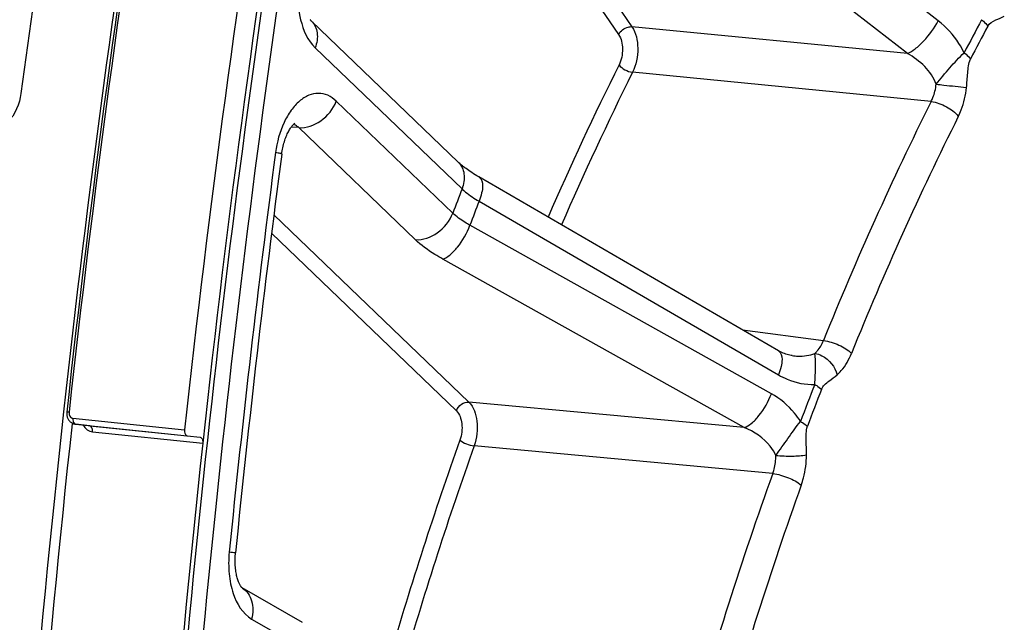
# Model space of a CAD drawing. Units: millimetres. Extents: x 0 to 594, y 0 to 420.
# Drawn here: x 105 to 113, y 73 to 78 of the extents above; entities that cross this region are included whole.
import ezdxf

# ---------------------------------------------------------------- set-up
doc = ezdxf.new("R2010")
doc.units = ezdxf.units.MM
doc.header["$LTSCALE"] = 32.67
doc.layers.get('0').update_dxf_attribs({"linetype": 'CONTINUOUS'})
doc.layers.add('SOLIDES', color=7, linetype='CONTINUOUS')

msp = doc.modelspace()

# ---------------------------------------------------------------- linework, layer by layer
at = {"color": 7, "linetype": 'CONTINUOUS'}
for centre, radius, start, end in [((222.536832, 61.94026), 119.001106, 170.69474615, 172.37904594), ((223.570377, 61.819602), 119.312609, 170.88260072, 173.72929184), ((222.66347, 61.873658), 118.405232, 173.70735922, 180.00353214)]:
    msp.add_arc(centre, radius, start, end, dxfattribs=at)
at = {"color": 3, "linetype": 'CONTINUOUS'}
msp.add_arc((222.484688, 61.89124), 118.137653, 173.75468474, 180.01237621, dxfattribs=at)
at = {"color": 7, "linetype": 'CONTINUOUS'}
msp.add_open_spline([(104.58685, 77.722054), (104.574132, 77.627013), (104.500686, 77.448999), (104.320596, 77.356882), (104.236962, 77.357245)], degree=3, knots=[0, 0, 0, 0, 0.53412683, 1, 1, 1, 1], dxfattribs=at)
at = {"layer": 'SOLIDES', "color": 9, "linetype": 'CONTINUOUS'}
for p, q in [((107.656303, 81.881677), (110.101661, 78.324234)), ((107.622633, 81.684739), (109.980948, 78.253924)), ((112.866348, 78.378243), (110.34157, 80.33986)), ((112.588078, 78.081585), (110.06333, 80.043262)), ((112.588078, 78.081585), (110.101661, 78.324234)), ((107.242013, 78.133179), (108.567819, 76.860487)), ((112.802378, 77.648825), (110.107614, 77.912425)), ((108.48471, 76.642702), (107.432486, 77.652773)), ((107.094209, 77.413456), (107.026173, 77.418219)), ((108.146435, 76.403384), (107.094209, 77.413456)), ((108.721817, 76.749107), (111.424964, 75.182906)), ((106.869814, 76.628103), (108.629416, 74.938995)), ((111.360507, 75.014001), (108.639295, 76.532863)), ((106.848629, 76.460426), (108.516657, 74.859223)), ((111.114992, 74.70882), (108.393804, 76.227749)), ((111.100777, 75.589033), (111.82991, 75.493008)), ((111.114992, 74.70882), (108.629416, 74.938995)), ((105.055703, 74.792506), (106.063165, 74.688277)), ((105.078352, 74.739396), (105.079375, 74.739282)), ((105.208457, 74.72382), (105.20742, 74.723945)), ((105.207421, 74.723936), (105.208457, 74.72382)), ((105.208457, 74.72382), (106.086641, 74.633149)), ((105.232837, 74.670595), (106.226907, 74.567958)), ((106.086641, 74.633149), (106.203222, 74.621112)), ((111.372066, 74.29325), (108.678153, 74.543394)), ((106.668834, 72.981664), (107.219103, 72.666766))]:
    msp.add_line(p, q, dxfattribs=at)
at = {"layer": 'SOLIDES', "color": 7, "linetype": 'CONTINUOUS'}
for p, q in [((107.207975, 78.374616), (108.533783, 77.101922)), ((105.207425, 74.723935), (105.078323, 74.739399)), ((105.079375, 74.739282), (106.086838, 74.635053)), ((106.086838, 74.635053), (106.203222, 74.621112)), ((106.581168, 73.26363), (106.580022, 73.264785)), ((106.580022, 73.264785), (107.12632, 72.952159))]:
    msp.add_line(p, q, dxfattribs=at)
for points in [[(107.207963, 78.374628), (107.207455, 78.375134), (107.206467, 78.376188), (107.205115, 78.377741), (107.203441, 78.37981), (107.201494, 78.382394), (107.199309, 78.385504), (107.196917, 78.389154)], [(106.940312, 77.175184), (106.942271, 77.189031), (106.944642, 77.203674), (106.947294, 77.218137), (106.950215, 77.232388), (106.953392, 77.246386), (106.95681, 77.260103), (106.960456, 77.273512), (106.964309, 77.286574), (106.968353, 77.299266), (106.97257, 77.311563), (106.976933, 77.323425), (106.981423, 77.334836), (106.986017, 77.345776), (106.990684, 77.356209), (106.995401, 77.366124), (107.000143, 77.37551), (107.004876, 77.38434), (107.009571, 77.392606), (107.014206, 77.400311), (107.018749, 77.407445), (107.023165, 77.414), (107.02744, 77.419997), (107.031564, 77.425466), (107.035514, 77.430412), (107.039263, 77.434844), (107.042796, 77.438781), (107.046089, 77.442236), (107.049111, 77.445213), (107.051823, 77.447717), (107.054198, 77.449766), (107.056198, 77.451372), (107.057758, 77.452532), (107.058736, 77.453207)], [(111.425948, 75.400639), (108.718985, 76.968977), (108.70223, 76.978885), (108.686146, 76.988669), (108.670741, 76.998312), (108.656021, 77.007794), (108.641993, 77.017096), (108.628656, 77.026202), (108.616013, 77.035093), (108.604071, 77.043747), (108.592825, 77.052148), (108.582274, 77.06028), (108.572424, 77.068116), (108.563266, 77.075641), (108.554791, 77.082841), (108.547006, 77.089684), (108.539903, 77.096151), (108.533792, 77.101914)], [(111.548237, 75.357083), (111.54027, 75.358258), (111.528396, 75.360455), (111.516336, 75.363223), (111.504124, 75.366565), (111.491781, 75.370486), (111.479344, 75.374985), (111.466848, 75.380062), (111.454312, 75.385717), (111.441766, 75.391949), (111.429248, 75.398748), (111.425948, 75.400639)], [(105.000248, 74.848317), (105.000042, 74.846264), (104.999642, 74.83982), (104.999617, 74.833327), (104.999972, 74.826845), (105.000712, 74.820393), (105.001837, 74.813989), (105.003341, 74.807697), (105.005218, 74.801536), (105.007467, 74.795525), (105.010064, 74.78972), (105.012997, 74.784144), (105.016255, 74.778809), (105.019816, 74.773749), (105.023657, 74.768986), (105.027764, 74.764529), (105.032121, 74.760391), (105.036706, 74.756588), (105.041497, 74.753131), (105.046477, 74.750029), (105.051618, 74.747295), (105.056899, 74.744936), (105.062301, 74.742954)], [(105.062301, 74.742954), (105.067802, 74.741356), (105.073369, 74.740146), (105.078356, 74.739395)], [(106.572603, 73.27425), (106.570229, 73.277837), (106.56768, 73.281965), (106.564988, 73.286638), (106.562182, 73.291854), (106.559291, 73.297621), (106.556334, 73.303951), (106.553338, 73.310849), (106.550329, 73.318312), (106.547327, 73.326356), (106.544353, 73.33499), (106.541438, 73.3442), (106.53861, 73.353964), (106.535892, 73.364277), (106.53331, 73.375123), (106.53089, 73.386463), (106.528654, 73.39828), (106.52662, 73.410553), (106.524811, 73.423238), (106.523242, 73.43631), (106.521928, 73.449743), (106.520885, 73.463492), (106.520124, 73.477527), (106.519655, 73.491817), (106.519486, 73.50632), (106.519624, 73.521001), (106.520076, 73.53583), (106.520843, 73.550762), (106.521927, 73.565759), (106.523089, 73.578432)], [(106.580022, 73.264785), (106.579639, 73.265187), (106.578332, 73.26667), (106.576697, 73.268667), (106.574771, 73.271196), (106.572603, 73.27425)]]:
    msp.add_lwpolyline(points, dxfattribs=at)
for centre, radius, start, end in [((223.742177, 61.804283), 119.456237, 170.88859522, 173.73108183), ((224.50415, 61.725471), 118.972416, 170.81655058, 173.80312822), ((224.842394, 61.690481), 119.488276, 170.86460456, 173.75507424), ((224.362213, 61.731648), 118.433127, 172.50736282, 174.25914184)]:
    msp.add_arc(centre, radius, start, end, dxfattribs=at)
at = {"layer": 'SOLIDES', "color": 9, "linetype": 'CONTINUOUS'}
for centre, radius, start, end in [((223.797961, 61.798507), 119.491622, 170.89006879, 173.73107898), ((137.177247, 65.544551), 27.148527, 151.7678527, 152.4799896), ((137.137183, 65.537736), 27.040149, 151.7677571, 152.4798936), ((136.099545, 64.961172), 29.179577, 153.5036219, 156.478436), ((136.113048, 64.948718), 29.057535, 153.5037483, 156.4981503), ((139.624378, 64.252444), 29.981373, 153.4599371, 157.9807391), ((139.632298, 64.236647), 29.716143, 153.4599335, 157.9807433), ((224.604022, 61.706631), 118.733144, 172.50736202, 174.25914104), ((143.51269, 63.400295), 37.447573, 158.9341333, 159.2907882), ((143.365254, 63.40483), 37.124621, 158.9338565, 159.2910685), ((141.911653, 63.396776), 32.350504, 158.7957538, 159.4293411), ((141.852697, 63.39853), 32.221363, 158.7956654, 159.4292524), ((105.081413, 74.756288), 0.017128, 259.6345046, 263.1662504), ((140.813941, 63.071936), 34.260898, 160.3455272, 163.7886704), ((140.803751, 63.06959), 34.11308, 160.345582, 163.798708), ((143.940739, 62.623079), 34.596407, 160.2861262, 164.3995948), ((143.910474, 62.621696), 34.290349, 160.2861228, 164.3995985), ((106.484215, 73.106623), 0.184859, 56.8741853, 58.6403553)]:
    msp.add_arc(centre, radius, start, end, dxfattribs=at)
for points, knots in [([(107.820245, 39.709016), (107.078602, 43.178659), (105.969767, 50.336995), (105.396155, 61.317544), (105.886779, 72.513431), (106.920526, 79.966291), (107.614918, 83.661295)], [0, 0, 0, 0, 0.24073219, 0.49038135, 0.74490646, 1, 1, 1, 1]), ([(107.955414, 39.74371), (107.214829, 43.208397), (106.107578, 50.356508), (105.534785, 61.321373), (106.024709, 72.501268), (107.056979, 79.943483), (107.75038, 83.633209)], [0, 0, 0, 0, 0.24073219, 0.49038135, 0.74490646, 1, 1, 1, 1]), ([(107.098862, 78.738624), (107.082039, 78.622597), (107.084935, 78.407272), (107.17333, 78.199111), (107.242013, 78.133179)], [0, 0, 0, 0, 0.55185317, 1, 1, 1, 1]), ([(113.313801, 78.328987), (113.328198, 78.355801), (113.385328, 78.385532), (113.438019, 78.407109), (113.462939, 78.420303)], [0, 0, 0, 0, 0.51906956, 1, 1, 1, 1]), ([(107.207975, 78.374616), (107.236327, 78.347398), (107.274357, 78.263261), (107.258269, 78.175775), (107.242013, 78.133179)], [0, 0, 0, 0, 0.46295385, 1, 1, 1, 1]), ([(109.980948, 78.253924), (109.998063, 78.286282), (110.042248, 78.31961), (110.090393, 78.325199), (110.101661, 78.324234)], [0, 0, 0, 0, 0.76397154, 1, 1, 1, 1]), ([(110.101661, 78.324234), (110.139384, 78.268787), (110.168323, 78.121546), (110.140386, 77.978943), (110.107614, 77.912425)], [0, 0, 0, 0, 0.47489231, 1, 1, 1, 1]), ([(112.588079, 78.081585), (112.613202, 78.091763), (112.665671, 78.126638), (112.765493, 78.22087), (112.831647, 78.311436), (112.866348, 78.378243)], [0, 0, 0, 0, 0.19738528, 0.4518106, 1, 1, 1, 1]), ([(113.10059, 78.088755), (113.086581, 78.117409), (113.025366, 78.226193), (112.939657, 78.321285), (112.866348, 78.378243)], [0, 0, 0, 0, 0.25571224, 1, 1, 1, 1]), ([(113.258359, 78.38703), (113.264034, 78.382489), (113.284435, 78.365124), (113.302875, 78.345186), (113.313801, 78.328987)], [0, 0, 0, 0, 0.27113445, 1, 1, 1, 1]), ([(109.980948, 78.253924), (110.006298, 78.217044), (110.025926, 78.118789), (110.006984, 78.023637), (109.984916, 77.979384)], [0, 0, 0, 0, 0.47506744, 1, 1, 1, 1]), ([(112.847772, 77.804899), (112.827589, 77.865139), (112.749893, 77.973967), (112.645101, 78.050465), (112.588078, 78.081585)], [0, 0, 0, 0, 0.49443029, 1, 1, 1, 1]), ([(112.847775, 77.80489), (112.887546, 77.85519), (112.970517, 77.950855), (113.053667, 78.04726), (113.10059, 78.088754)], [0, 0, 0, 0, 0.50586396, 1, 1, 1, 1]), ([(113.100589, 78.088754), (113.106309, 78.084306), (113.126848, 78.067326), (113.145518, 78.04781), (113.156661, 78.031903)], [0, 0, 0, 0, 0.27171866, 1, 1, 1, 1]), ([(109.984916, 77.979384), (109.99862, 77.960874), (110.038303, 77.932316), (110.083462, 77.915205), (110.107614, 77.912425)], [0, 0, 0, 0, 0.48648252, 1, 1, 1, 1]), ([(113.121496, 77.77478), (113.126222, 77.818246), (113.130442, 77.883918), (113.139262, 77.969686), (113.146886, 78.013144), (113.156661, 78.031903)], [0, 0, 0, 0, 0.50409599, 0.75611202, 1, 1, 1, 1]), ([(112.802378, 77.648825), (112.808314, 77.660397), (112.830548, 77.710054), (112.843191, 77.763811), (112.847772, 77.804899)], [0, 0, 0, 0, 0.23930309, 1, 1, 1, 1]), ([(112.847769, 77.804883), (112.871153, 77.802458), (112.962433, 77.792769), (113.053689, 77.782835), (113.121496, 77.77478)], [0, 0, 0, 0, 0.25611268, 1, 1, 1, 1]), ([(113.04758, 77.514518), (113.057259, 77.533842), (113.093524, 77.616812), (113.114055, 77.706342), (113.121496, 77.77478)], [0, 0, 0, 0, 0.23892882, 1, 1, 1, 1]), ([(107.432486, 77.652773), (107.41019, 77.674174), (107.360518, 77.709644), (107.271039, 77.729238), (107.179848, 77.709142), (107.094857, 77.65378), (107.019441, 77.568604), (106.932984, 77.416835), (106.89692, 77.282459), (106.884665, 77.189291)], [0, 0, 0, 0, 0.10453855, 0.20138419, 0.30083046, 0.41192851, 0.53907458, 0.68213405, 1, 1, 1, 1]), ([(107.094209, 77.413456), (107.163187, 77.407676), (107.311169, 77.462343), (107.405594, 77.582304), (107.432486, 77.652773)], [0, 0, 0, 0, 0.47855148, 1, 1, 1, 1]), ([(112.802379, 77.648827), (112.850676, 77.643266), (112.940994, 77.608943), (113.020257, 77.55163), (113.04758, 77.514518)], [0, 0, 0, 0, 0.51336639, 1, 1, 1, 1]), ([(106.940313, 77.175184), (106.940491, 77.176535), (106.933407, 77.178251), (106.924899, 77.18134), (106.906233, 77.185078), (106.892703, 77.187798), (106.884665, 77.189291)], [0, 0, 0, 0, 0.07085716, 0.26279709, 0.5748554, 1, 1, 1, 1]), ([(108.533792, 77.101913), (108.562141, 77.074694), (108.600164, 76.99056), (108.584076, 76.903079), (108.567821, 76.860484)], [0, 0, 0, 0, 0.46295491, 1, 1, 1, 1]), ([(108.722774, 76.966775), (108.74681, 76.952846), (108.758187, 76.892348), (108.74594, 76.820371), (108.731346, 76.773589), (108.721815, 76.749107)], [0, 0, 0, 0, 0.36615646, 0.65372809, 1, 1, 1, 1]), ([(108.567819, 76.860487), (108.577924, 76.850857), (108.62574, 76.809087), (108.679063, 76.774007), (108.721817, 76.749107)], [0, 0, 0, 0, 0.22004336, 1, 1, 1, 1]), ([(108.146435, 76.403384), (108.215414, 76.397604), (108.363395, 76.452271), (108.45782, 76.572231), (108.484712, 76.6427)], [0, 0, 0, 0, 0.47855148, 1, 1, 1, 1]), ([(108.639295, 76.532863), (108.623945, 76.541385), (108.569424, 76.573455), (108.517594, 76.610906), (108.48471, 76.642702)], [0, 0, 0, 0, 0.2773636, 1, 1, 1, 1]), ([(108.393805, 76.227749), (108.417448, 76.234881), (108.467031, 76.267607), (108.558089, 76.364989), (108.612775, 76.461954), (108.639294, 76.532864)], [0, 0, 0, 0, 0.18518493, 0.43229248, 1, 1, 1, 1]), ([(108.393804, 76.227749), (108.369269, 76.241444), (108.282136, 76.292896), (108.199217, 76.352719), (108.146435, 76.403384)], [0, 0, 0, 0, 0.27748647, 1, 1, 1, 1]), ([(111.752612, 75.377097), (111.760642, 75.383942), (111.793661, 75.417215), (111.816663, 75.459363), (111.82991, 75.493008)], [0, 0, 0, 0, 0.22589333, 1, 1, 1, 1]), ([(111.829909, 75.493006), (111.878462, 75.48752), (111.968745, 75.457972), (112.05241, 75.410197), (112.083713, 75.377769)], [0, 0, 0, 0, 0.52017681, 1, 1, 1, 1]), ([(111.425948, 75.400639), (111.449991, 75.386707), (111.461362, 75.326186), (111.449104, 75.25419), (111.434501, 75.207394), (111.424964, 75.182906)], [0, 0, 0, 0, 0.36614506, 0.65372487, 1, 1, 1, 1]), ([(111.548237, 75.357083), (111.565604, 75.354792), (111.634051, 75.349021), (111.705098, 75.35773), (111.752612, 75.377097)], [0, 0, 0, 0, 0.25451717, 1, 1, 1, 1]), ([(111.751375, 75.097748), (111.754914, 75.153917), (111.763762, 75.247012), (111.75725, 75.3404), (111.752627, 75.377103)], [0, 0, 0, 0, 0.60339321, 1, 1, 1, 1]), ([(111.752625, 75.377108), (111.774902, 75.374243), (111.866369, 75.342495), (111.935778, 75.25577), (111.953195, 75.184831)], [0, 0, 0, 0, 0.23517126, 1, 1, 1, 1]), ([(111.953195, 75.184831), (111.966647, 75.196235), (112.022047, 75.251642), (112.061029, 75.321737), (112.083713, 75.377769)], [0, 0, 0, 0, 0.22583781, 1, 1, 1, 1]), ([(111.424964, 75.182906), (111.450271, 75.168243), (111.551568, 75.117581), (111.667434, 75.093961), (111.751375, 75.097748)], [0, 0, 0, 0, 0.25820339, 1, 1, 1, 1]), ([(111.812835, 75.052839), (111.824955, 75.084081), (111.878466, 75.127795), (111.929573, 75.164806), (111.953195, 75.184831)], [0, 0, 0, 0, 0.51971349, 1, 1, 1, 1]), ([(111.114993, 74.708819), (111.138641, 74.715953), (111.188233, 74.748688), (111.279302, 74.846091), (111.333992, 74.943076), (111.360507, 75.014001)], [0, 0, 0, 0, 0.18518772, 0.43230382, 1, 1, 1, 1]), ([(111.623831, 74.763521), (111.606995, 74.789967), (111.535344, 74.888625), (111.439519, 74.969899), (111.360507, 75.014001)], [0, 0, 0, 0, 0.2573078, 1, 1, 1, 1]), ([(111.751375, 75.097748), (111.757471, 75.09422), (111.779134, 75.08098), (111.799724, 75.065696), (111.812835, 75.052839)], [0, 0, 0, 0, 0.27721736, 1, 1, 1, 1]), ([(108.516657, 74.859223), (108.525621, 74.882712), (108.557096, 74.922699), (108.606423, 74.940921), (108.629416, 74.938995)], [0, 0, 0, 0, 0.52144852, 1, 1, 1, 1]), ([(108.629416, 74.938995), (108.67411, 74.895719), (108.718821, 74.753069), (108.70306, 74.614151), (108.678153, 74.543394)], [0, 0, 0, 0, 0.45335929, 1, 1, 1, 1]), ([(105.02086, 74.846411), (105.019504, 74.834073), (105.023377, 74.809186), (105.045057, 74.793608), (105.055703, 74.792506)], [0, 0, 0, 0, 0.53699394, 1, 1, 1, 1]), ([(108.516657, 74.859223), (108.546619, 74.830459), (108.576805, 74.735313), (108.565977, 74.642583), (108.549148, 74.595489)], [0, 0, 0, 0, 0.45370366, 1, 1, 1, 1]), ([(105.055703, 74.792506), (105.054722, 74.783547), (105.055206, 74.771486), (105.058747, 74.760267), (105.059773, 74.757748)], [0, 0, 0, 0, 0.76819697, 1, 1, 1, 1]), ([(105.059773, 74.757748), (105.06076, 74.755325), (105.064599, 74.74743), (105.072173, 74.740566), (105.078332, 74.73944)], [0, 0, 0, 0, 0.29470055, 1, 1, 1, 1]), ([(111.401458, 74.456887), (111.436402, 74.508253), (111.511042, 74.610049), (111.582755, 74.714255), (111.623831, 74.763521)], [0, 0, 0, 0, 0.49201201, 1, 1, 1, 1]), ([(111.62383, 74.763521), (111.629961, 74.760095), (111.651725, 74.747262), (111.67249, 74.732449), (111.685799, 74.719947)], [0, 0, 0, 0, 0.27778134, 1, 1, 1, 1]), ([(105.148406, 74.730999), (105.157323, 74.714769), (105.180889, 74.68622), (105.215789, 74.672355), (105.232837, 74.670595)], [0, 0, 0, 0, 0.51934605, 1, 1, 1, 1]), ([(105.232837, 74.670595), (105.233531, 74.676985), (105.234071, 74.696336), (105.222251, 74.722174), (105.208457, 74.72382)], [0, 0, 0, 0, 0.3163341, 1, 1, 1, 1]), ([(111.401453, 74.456897), (111.388538, 74.486516), (111.318476, 74.59661), (111.204583, 74.672312), (111.114991, 74.70882)], [0, 0, 0, 0, 0.25036948, 1, 1, 1, 1]), ([(111.677164, 74.461503), (111.677398, 74.504657), (111.674869, 74.569621), (111.674691, 74.65563), (111.67821, 74.699728), (111.685799, 74.719947)], [0, 0, 0, 0, 0.49933617, 0.75010859, 1, 1, 1, 1]), ([(108.549148, 74.595489), (108.565864, 74.580757), (108.608661, 74.559566), (108.65382, 74.546113), (108.678153, 74.543394)], [0, 0, 0, 0, 0.4764344, 1, 1, 1, 1]), ([(111.372066, 74.29325), (111.376791, 74.306025), (111.393598, 74.359037), (111.401111, 74.414944), (111.401453, 74.456897)], [0, 0, 0, 0, 0.2450892, 1, 1, 1, 1]), ([(111.401453, 74.456881), (111.450292, 74.452063), (111.542402, 74.450093), (111.634835, 74.454028), (111.677164, 74.461503)], [0, 0, 0, 0, 0.53309054, 1, 1, 1, 1]), ([(111.629921, 74.188629), (111.637579, 74.209954), (111.664798, 74.298482), (111.676785, 74.391605), (111.677164, 74.461503)], [0, 0, 0, 0, 0.24480695, 1, 1, 1, 1]), ([(111.372067, 74.293252), (111.420729, 74.287811), (111.511044, 74.260802), (111.596571, 74.218212), (111.629921, 74.188629)], [0, 0, 0, 0, 0.52344043, 1, 1, 1, 1]), ([(106.466384, 73.583427), (106.459913, 73.51906), (106.45936, 73.392582), (106.500178, 73.178535), (106.586525, 73.028768), (106.668834, 72.981664)], [0, 0, 0, 0, 0.29437631, 0.56845905, 1, 1, 1, 1]), ([(106.585237, 73.261437), (106.625117, 73.235415), (106.687459, 73.142237), (106.682548, 73.034502), (106.668834, 72.981664)], [0, 0, 0, 0, 0.46590742, 1, 1, 1, 1])]:
    msp.add_open_spline(points, degree=3, knots=knots, dxfattribs=at)
for points in [[(107.065983, 77.435083), (107.060016, 77.438417), (107.053713, 77.441221), (107.047218, 77.443353)], [(107.094209, 77.413456), (107.085825, 77.421834), (107.076331, 77.429302), (107.065983, 77.435083)], [(105.02086, 74.846411), (105.014001, 74.847161), (105.007146, 74.848153), (105.000249, 74.848317)], [(106.523089, 73.578432), (106.504127, 73.579123), (106.485264, 73.581526), (106.466384, 73.583427)]]:
    msp.add_open_spline(points, degree=3, dxfattribs=at)
at = {"layer": 'SOLIDES', "color": 7, "linetype": 'CONTINUOUS'}
for points, knots in [([(106.063165, 74.688277), (106.062465, 74.681883), (106.061883, 74.66272), (106.073171, 74.63669), (106.086838, 74.635053)], [0, 0, 0, 0, 0.31848249, 1, 1, 1, 1]), ([(106.203222, 74.621112), (106.207153, 74.620641), (106.226402, 74.610039), (106.228698, 74.584448), (106.226907, 74.567958)], [0, 0, 0, 0, 0.19267449, 1, 1, 1, 1]), ([(106.226907, 74.567958), (105.746832, 70.148767), (105.28247, 61.350906), (105.81744, 52.554321), (106.349889, 48.242555)], [0, 0, 0, 0, 0.50572675, 1, 1, 1, 1])]:
    msp.add_open_spline(points, degree=3, knots=knots, dxfattribs=at)

doc.saveas('drawing.dxf')
